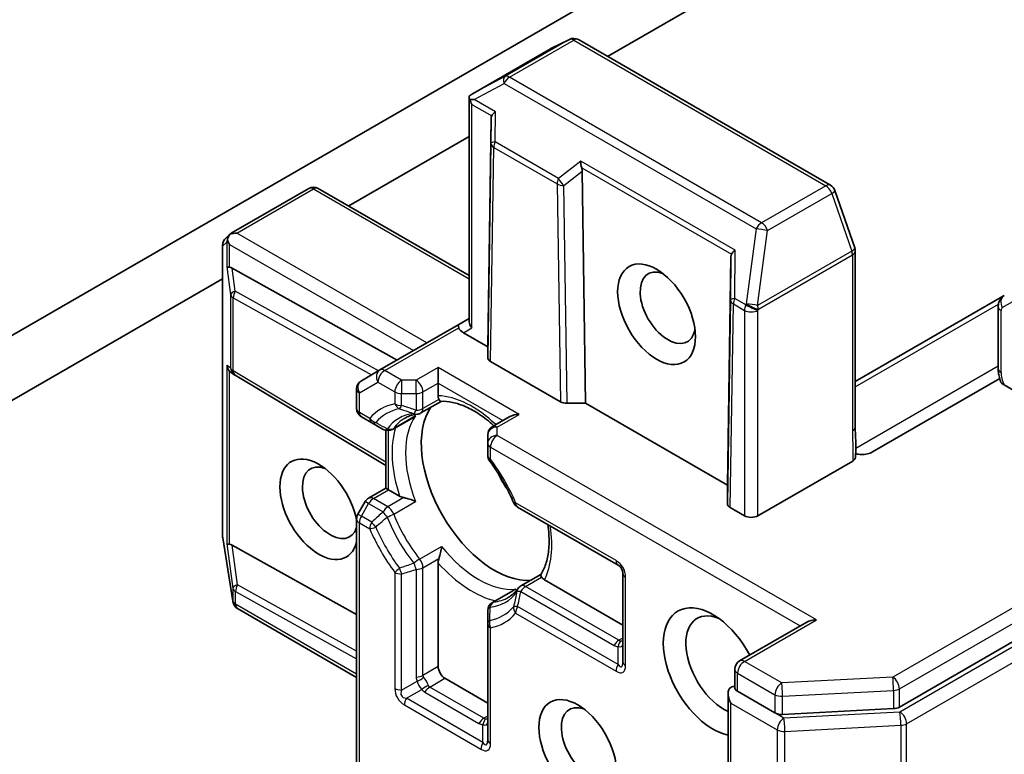
# Model space of a CAD drawing. Units: millimetres. Extents: x -1907 to 7332, y 32 to 1443.
# Drawn here: x -365 to -331, y 302 to 328 of the extents above; entities that cross this region are included whole.
import ezdxf

# ---------------------------------------------------------------- set-up
doc = ezdxf.new("R2010")
doc.units = ezdxf.units.MM
doc.header["$LTSCALE"] = 4
doc.layers.add('Visible (ISO)', color=7, linetype='Continuous', lineweight=35)
doc.layers.add('Visible Narrow (ISO)', color=7, linetype='Continuous', lineweight=25)

msp = doc.modelspace()

# ---------------------------------------------------------------- linework, layer by layer
at = {"layer": 'Visible (ISO)'}
for p, q in [((-344.9213, 326.3191), (-334.8769, 332.1182)), ((-339.256, 331.858), (-375.1888, 311.1122)), ((-334.7347, 303.6229), (-288.0494, 330.5767)), ((-346.2536, 326.9155), (-346.8964, 326.5941)), ((-337.1412, 321.8273), (-345.9379, 326.906)), ((-346.914, 326.5846), (-349.6164, 325.0244)), ((-349.752, 317.0668), (-349.752, 324.8982)), ((-348.9842, 324.155), (-349.1044, 316.1926)), ((-353.9565, 321.1026), (-349.752, 323.5301)), ((-345.8069, 322.3205), (-345.6867, 314.2194)), ((-358.0519, 320.1542), (-355.3495, 321.7144)), ((-349.752, 318.6751), (-355.0162, 321.7144)), ((-336.2972, 319.6395), (-336.9929, 321.6477)), ((-358.246, 319.9836), (-358.0847, 320.1302)), ((-358.3551, 309.5794), (-358.3551, 319.7369)), ((-340.6168, 319.324), (-340.737, 311.3617)), ((-336.2788, 313.3916), (-336.2788, 319.5304)), ((-352.2678, 315.727), (-358.0243, 318.9357)), ((-377.3033, 307.6233), (-358.3551, 318.563)), ((-331.076, 317.9828), (-336.2788, 314.9789)), ((-331.2887, 317.5923), (-331.2887, 315.4344)), ((-349.752, 317.1795), (-350.1162, 316.9692)), ((-350.1162, 316.9692), (-352.8661, 315.3816)), ((-349.1044, 316.1926), (-349.9496, 316.6806)), ((-349.1044, 315.8187), (-349.1044, 316.1926)), ((-350.8329, 315.4668), (-350.8329, 314.9225)), ((-346.57, 314.2758), (-349.0067, 315.6826)), ((-357.9299, 315.2043), (-358.0396, 315.2764)), ((-352.659, 312.0557), (-357.9177, 315.1967)), ((-352.8661, 315.3816), (-353.5137, 315.0077)), ((-350.8329, 314.4848), (-350.8329, 314.9225)), ((-331.2372, 315.0865), (-335.6774, 312.523)), ((-329.3054, 313.8338), (-331.0844, 314.8609)), ((-353.6804, 314.0373), (-353.6804, 314.719)), ((-351.4328, 313.8826), (-350.7319, 314.2873)), ((-345.6867, 314.2194), (-346.3343, 314.2194)), ((-340.737, 311.3617), (-345.6867, 314.2194)), ((-353.5137, 313.7486), (-353.1523, 313.5399)), ((-348.3378, 313.7541), (-348.9377, 313.4077)), ((-353.1523, 313.5399), (-352.756, 313.3111)), ((-351.7177, 313.7181), (-352.4226, 313.3111)), ((-352.659, 311.2593), (-352.659, 313.2738)), ((-349.1044, 313.1191), (-349.1044, 312.8249)), ((-349.1044, 312.8249), (-349.1044, 312.4075)), ((-336.3674, 312.2061), (-339.6763, 310.2957)), ((-340.737, 310.7156), (-340.737, 311.3617)), ((-353.2589, 310.9129), (-352.659, 311.2593)), ((-352.659, 311.2593), (-352.5614, 311.2029)), ((-352.1823, 310.9841), (-352.5614, 311.2029)), ((-353.3809, 310.7909), (-353.6357, 310.3496)), ((-348.0611, 310.6006), (-344.557, 308.5775)), ((-340.1477, 310.2957), (-340.6393, 310.5795)), ((-353.6804, 297.5149), (-353.6804, 310.183)), ((-358.0033, 307.3185), (-358.3511, 309.5275)), ((-358.0243, 309.2738), (-353.6804, 306.8525)), ((-350.8329, 305.0338), (-350.8329, 308.6468)), ((-347.9479, 307.8466), (-347.247, 308.2513)), ((-344.3904, 308.2888), (-344.3904, 305.2043)), ((-344.3904, 306.4854), (-347.1264, 308.065)), ((-348.2328, 307.6821), (-348.9377, 307.2751)), ((-357.9918, 307.2672), (-357.9976, 307.2903)), ((-353.6804, 304.6599), (-357.8349, 307.0586)), ((-349.1044, 306.9864), (-349.1044, 306.5288)), ((-349.1044, 306.5288), (-349.1044, 302.4826)), ((-337.9669, 306.5871), (-340.3144, 305.2318)), ((-340.481, 304.2961), (-340.481, 304.9431)), ((-349.1044, 303.7637), (-350.5972, 304.6256)), ((-340.3834, 304.172), (-339.0803, 303.4196)), ((-340.7167, 304.0922), (-340.7167, 300.5431)), ((-338.8144, 303.364), (-334.9402, 303.5674))]:
    msp.add_line(p, q, dxfattribs=at)
for centre, start, end in [((-346.1045, 326.6174), 60, 116.56438), ((-346.7474, 326.2959), 116.56438, 120), ((-355.1828, 321.4257), 60, 120), ((-337.3078, 321.5386), 19.10661, 60), ((-358.0218, 319.7369), 132.27186, 180), ((-336.6122, 319.5304), 0, 19.10661), ((-357.7468, 315.4829), 236.68879, 239.15004), ((-353.347, 314.719), 120, 180), ((-353.347, 314.0373), 180, 240), ((-351.5995, 314.1713), 275.81979, 300), ((-348.7711, 313.1191), 120, 180), ((-352.5893, 313.5998), 240, 300), ((-348.7711, 312.4075), 180, 216.84747), ((-353.0923, 310.6242), 120, 150), ((-347.8945, 310.8893), 203.15253, 240), ((-353.347, 310.183), 150, 180), ((-358.0218, 309.5794), 180, 188.94828), ((-344.7237, 308.2888), 0, 60), ((-347.7813, 307.5579), 120, 144.18021), ((-357.674, 307.3704), 188.94828, 193.89789), ((-357.6682, 307.3472), 193.89789, 240), ((-348.7711, 306.9864), 120, 180), ((-340.1477, 304.9431), 120, 180)]:
    msp.add_arc(centre, 0.3333, start, end, dxfattribs=at)
for centre, major_axis, ratio, start_param, end_param in [((-349.4364, 324.7434), (-0.5575, -0.3091), 0.5227383, 4.7110275, 4.9857543), ((-349.3934, 324.7663), (-0.6806, 0.0118), 0.0782185, 4.9944545, 5.2288856), ((-349.4187, 324.7809), (-0.2357, 0.4082), 0.5773503, 1.1617263, 1.5707963), ((-348.6493, 324.3368), (-0.3261, -0.1864), 0.4024987, 5.0848083, 5.7283094), ((-348.6547, 323.7048), (-0.2797, 0.5756), 0.3026251, 0.2228992, 0.5400652), ((-345.6704, 322.6169), (0.0271, -0.381), 0.4900103, 4.5342335, 5.1777346), ((-346.1364, 322.2509), (0.1618, 0.3588), 0.8001954, 5.2423911, 5.5595571), ((-357.8778, 319.8678), (0.1688, 0.3817), 0.7530193, 1.7256359, 1.9600671), ((-357.8778, 319.8971), (-0.2357, 0.4082), 0.5773503, 1.1617261, 1.5707963), ((-357.8541, 319.8834), (-0.4714, 0), 0.5773503, 4.712389, 5.2577076), ((-357.8719, 319.8732), (0.1971, -0.2699), 0.7530193, 3.0608166, 3.3008961), ((-340.2873, 318.8739), (-0.2797, 0.5756), 0.3026251, 0.2228992, 0.5400652), ((-340.2819, 319.5058), (-0.3261, -0.1864), 0.4024987, 5.0848083, 5.7283094), ((-357.8778, 319.0087), (0.3333, 0.0223), 0.1137262, 3.2758667, 3.9193678), ((-357.7992, 318.4253), (-0.3586, 0.53), 0.3026251, 5.7431201, 6.0602861), ((-342.819, 317.5534), (0.6831, -1.1831), 0.5773503, 2.5431851, 6.8815928), ((-349.9496, 316.6806), (-0.1667, 0.2887), 0.2391463, 0, 0.7853982), ((-349.7139, 316.8167), (-0.4044, 0.1084), 0.5176381, 0.3077399, 1.093138), ((-349.4187, 316.9871), (-0.308, 0.1778), 0.7174389, 0.3926991, 1.1780972), ((-348.771, 315.8187), (0.3334, 0), 0.5773503, 3.1416673, 3.9271401), ((-357.8778, 315.5689), (0.1677, -0.3108), 0.9268026, 4.3271705, 4.9706716), ((-357.7992, 315.5173), (0.3916, -0.0393), 0.8001954, 3.8652209, 4.1340538), ((-348.8687, 311.339), (-1.8056, 3.1273), 0.5773503, 0.265163, 2.8764297), ((-346.3343, 314.4119), (-0.3334, 0), 0.5773503, 0.7855474, 1.5710202), ((-348.0045, 313.5617), (0.4714, 0), 0.5773503, 1.5707963, 2.3561945), ((-354.997, 310.5225), (-0.9608, 1.6642), 0.5773503, 4.1769864, 9.9601806), ((-354.6041, 310.7493), (0.6831, -1.1831), 0.5773503, 2.5431851, 6.7717641), ((-347.6509, 312.0421), (-0.9444, 1.6358), 0.5773503, 1.40444, 1.7371527), ((-340.4036, 310.7156), (0.3334, 0), 0.5773503, 3.1416673, 3.9271401), ((-339.912, 310.4318), (-0.3333, 0), 0.5773503, 0.7853982, 2.3561945), ((-357.8778, 309.3468), (0.3333, 0.0223), 0.1137262, 3.2758667, 3.9193678), ((-357.7992, 308.7634), (-0.3586, 0.53), 0.3026251, 5.7431201, 6.0602861), ((-341.2477, 304.8524), (-1.2222, 2.117), 0.5773503, 4.6558752, 8.9515794), ((-340.8548, 305.0792), (-0.9444, 1.6358), 0.5773503, 5.6357779, 8.7429389), ((-337.6336, 306.3946), (-0.4714, 0), 0.5773503, 4.712389, 5.4977871), ((-350.5972, 304.8977), (0.1667, -0.2887), 0.5773503, 3.9269908, 5.4977871), ((-340.3834, 303.8998), (-0.2357, 0.4082), 0.5773503, 0, 1.5707963), ((-340.6191, 304.0359), (0.1667, 0.2887), 0.5773503, 0.1595481, 0.7853982), ((-345.5689, 302.3575), (0.6831, -1.1831), 0.5773503, 2.5431851, 6.8815928), ((-338.8446, 303.5557), (-0.3333, 0), 0.5773503, 0.7853982, 1.6614562), ((-334.9704, 303.759), (-0.3333, 0), 0.5773503, 1.6614562, 2.3561945)]:
    msp.add_ellipse(centre, major_axis=major_axis, ratio=ratio, start_param=start_param, end_param=end_param, dxfattribs=at)
for centre, major_axis in [((-343.2118, 317.3266), (0.9608, -1.6642)), ((-345.9617, 302.1307), (-0.9608, 1.6642))]:
    msp.add_ellipse(centre, major_axis=major_axis, ratio=0.5773503, dxfattribs=at)
for points, knots in [([(-349.7287, 324.8185), (-349.7311, 324.8229), (-349.7334, 324.8274), (-349.7465, 324.8554), (-349.7519, 324.8784), (-349.752, 324.9125), (-349.7486, 324.9283), (-349.7424, 324.9406)], [0.381031219, 0.381031219, 0.381031219, 0.381031219, 0.382741903, 0.382741903, 0.391761654, 0.391761654, 0.398553638, 0.398553638, 0.398553638, 0.398553638]), ([(-358.1878, 319.9346), (-358.1865, 319.942), (-358.185, 319.9493), (-358.1757, 319.9886), (-358.161, 320.0261), (-358.1321, 320.0757), (-358.1157, 320.098), (-358.0987, 320.1161)], [0.250886766, 0.250886766, 0.250886766, 0.250886766, 0.252877969, 0.252877969, 0.261958418, 0.261958418, 0.268388032, 0.268388032, 0.268388032, 0.268388032]), ([(-331.2887, 317.5923), (-331.2887, 317.617), (-331.287, 317.6424), (-331.2792, 317.695), (-331.273, 317.7223), (-331.2543, 317.778), (-331.2417, 317.8065), (-331.2084, 317.8628), (-331.1875, 317.8906), (-331.1373, 317.9414), (-331.108, 317.9643), (-331.076, 317.9828)], [0, 0, 0, 0, 0.15707963, 0.15707963, 0.31415927, 0.31415927, 0.4712389, 0.4712389, 0.62831853, 0.62831853, 0.78539816, 0.78539816, 0.78539816, 0.78539816]), ([(-331.2034, 314.9829), (-331.2142, 315.0124), (-331.224, 315.0422), (-331.2418, 315.1019), (-331.2497, 315.1319), (-331.2635, 315.1922), (-331.2693, 315.2224), (-331.2788, 315.2829), (-331.2824, 315.3132), (-331.2874, 315.3738), (-331.2887, 315.4041), (-331.2887, 315.4344)], [5.79205714, 5.79205714, 5.79205714, 5.79205714, 5.89028277, 5.89028277, 5.9885084, 5.9885084, 6.08673404, 6.08673404, 6.18495967, 6.18495967, 6.28318531, 6.28318531, 6.28318531, 6.28318531]), ([(-331.0844, 314.8609), (-331.12, 314.8815), (-331.1553, 314.9097), (-331.1876, 314.9501), (-331.1969, 314.9665), (-331.2031, 314.983)], [0.057419138, 0.057419138, 0.057419138, 0.057419138, 0.070994747, 0.070994747, 0.078226275, 0.078226275, 0.078226275, 0.078226275]), ([(-350.8047, 314.358), (-350.808, 314.364), (-350.811, 314.3702), (-350.8256, 314.4053), (-350.8329, 314.4464), (-350.8329, 314.4848)], [0.125076059, 0.125076059, 0.125076059, 0.125076059, 0.127814785, 0.127814785, 0.140513066, 0.140513066, 0.140513066, 0.140513066]), ([(-350.7363, 314.2871), (-350.741, 314.2868), (-350.7463, 314.2883), (-350.7646, 314.299), (-350.7789, 314.3154), (-350.7976, 314.3455), (-350.8011, 314.3515), (-350.8047, 314.358)], [0.015501113, 0.015501113, 0.015501113, 0.015501113, 0.023175232, 0.023175232, 0.04048552, 0.04048552, 0.044385084, 0.044385084, 0.044385084, 0.044385084]), ([(-350.7363, 314.2871), (-350.6112, 314.2936), (-350.4751, 314.2826), (-350.1851, 314.2213), (-350.0314, 314.1709), (-349.7144, 314.03), (-349.5511, 313.9395), (-349.2233, 313.7207), (-349.0587, 313.5925), (-348.8936, 313.4444), (-348.8898, 313.441), (-348.886, 313.4376)], [1.07169869, 1.07169869, 1.07169869, 1.07169869, 1.26396064, 1.26396064, 1.45622259, 1.45622259, 1.64848453, 1.64848453, 1.84074648, 1.84074648, 1.84527463, 1.84527463, 1.84527463, 1.84527463]), ([(-351.9908, 313.7062), (-351.9659, 313.7205), (-351.9404, 313.7338), (-351.888, 313.7582), (-351.8612, 313.7693), (-351.806, 313.7894), (-351.7778, 313.7984), (-351.7197, 313.814), (-351.69, 313.8208), (-351.629, 313.832), (-351.5977, 313.8364), (-351.5657, 313.8397)], [0.78539816, 0.78539816, 0.78539816, 0.78539816, 0.83612785, 0.83612785, 0.88685753, 0.88685753, 0.93758722, 0.93758722, 0.9883169, 0.9883169, 1.03904659, 1.03904659, 1.03904659, 1.03904659]), ([(-351.7177, 313.7181), (-351.6846, 313.7372), (-351.6526, 313.7596), (-351.6214, 313.7855), (-351.6205, 313.7863), (-351.6195, 313.7871)], [0.1012443087, 0.1012443087, 0.1012443087, 0.1012443087, 0.109993893, 0.109993893, 0.1102699567, 0.1102699567, 0.1102699567, 0.1102699567]), ([(-336.2788, 313.3916), (-336.2788, 313.3288), (-336.2769, 313.2651), (-336.2714, 313.1336), (-336.2679, 313.0658), (-336.2621, 312.9255), (-336.2599, 312.853), (-336.2584, 312.7057), (-336.2592, 312.6309), (-336.2633, 312.4826), (-336.2665, 312.409), (-336.2696, 312.3375)], [0, 0, 0, 0, 0.02305156, 0.02305156, 0.04610312, 0.04610312, 0.06915468, 0.06915468, 0.09220624, 0.09220624, 0.11525781, 0.11525781, 0.11525781, 0.11525781]), ([(-335.964, 312.439), (-336.001, 312.4354), (-336.0386, 312.4341), (-336.1342, 312.4354), (-336.2042, 312.4432), (-336.2646, 312.4555)], [-0.123721287, -0.123721287, -0.123721287, -0.123721287, -0.114425932, -0.114425932, -0.097912632, -0.097912632, -0.097912632, -0.097912632]), ([(-335.964, 312.439), (-335.9255, 312.4427), (-335.8878, 312.4489), (-335.7922, 312.4705), (-335.7247, 312.4957), (-335.6774, 312.523)], [0.123721287, 0.123721287, 0.123721287, 0.123721287, 0.133369726, 0.133369726, 0.151444025, 0.151444025, 0.151444025, 0.151444025]), ([(-348.201, 310.7582), (-348.2445, 310.8599), (-348.2907, 310.9613), (-348.3885, 311.1624), (-348.4399, 311.2621), (-348.5476, 311.4594), (-348.6039, 311.5568), (-348.7209, 311.7487), (-348.7815, 311.8432), (-348.9068, 312.0284), (-348.9715, 312.1191), (-349.0378, 312.2077)], [3.72192429, 3.72192429, 3.72192429, 3.72192429, 3.8039509, 3.8039509, 3.88597751, 3.88597751, 3.96800412, 3.96800412, 4.05003073, 4.05003073, 4.13205734, 4.13205734, 4.13205734, 4.13205734]), ([(-336.2696, 312.3375), (-336.2702, 312.3254), (-336.2727, 312.3134), (-336.2839, 312.2835), (-336.2951, 312.2661), (-336.3257, 312.2339), (-336.3449, 312.2191), (-336.3674, 312.2061)], [0.029454785, 0.029454785, 0.029454785, 0.029454785, 0.035145835, 0.035145835, 0.043752672, 0.043752672, 0.05234509, 0.05234509, 0.05234509, 0.05234509]), ([(-352.0302, 310.9288), (-352.0404, 310.9308), (-352.0502, 310.9331), (-352.1025, 310.9464), (-352.149, 310.9649), (-352.1823, 310.9841)], [0.125076059, 0.125076059, 0.125076059, 0.125076059, 0.127814785, 0.127814785, 0.140513066, 0.140513066, 0.140513066, 0.140513066]), ([(-351.6195, 310.7971), (-351.6205, 310.7976), (-351.6214, 310.798), (-351.6878, 310.8271), (-351.7619, 310.8544), (-351.8921, 310.8954), (-351.9466, 310.9103), (-352.008, 310.9242), (-352.0192, 310.9266), (-352.0302, 310.9288)], [-0.000337696, -0.000337696, -0.000337696, -0.000337696, 0, 0, 0.023175232, 0.023175232, 0.04048552, 0.04048552, 0.044385084, 0.044385084, 0.044385084, 0.044385084]), ([(-347.0084, 309.9928), (-346.9905, 309.8739), (-346.9779, 309.7575), (-346.9578, 309.4477), (-346.9611, 309.2611), (-346.9975, 308.9161), (-347.0308, 308.7578), (-347.1226, 308.476), (-347.1812, 308.3526), (-347.2494, 308.2475)], [2.95329724, 2.95329724, 2.95329724, 2.95329724, 3.06390445, 3.06390445, 3.25616639, 3.25616639, 3.44842834, 3.44842834, 3.64069029, 3.64069029, 3.64069029, 3.64069029]), ([(-350.8047, 308.8061), (-350.8011, 308.8168), (-350.7976, 308.8277), (-350.7789, 308.8878), (-350.7646, 308.9424), (-350.7349, 309.0757), (-350.7216, 309.1535), (-350.7136, 309.2256), (-350.7135, 309.2266), (-350.7134, 309.2276)], [0.073709419, 0.073709419, 0.073709419, 0.073709419, 0.076897284, 0.076897284, 0.091048315, 0.091048315, 0.109993893, 0.109993893, 0.110269957, 0.110269957, 0.110269957, 0.110269957]), ([(-350.8329, 308.6468), (-350.8329, 308.6852), (-350.8256, 308.7347), (-350.811, 308.7867), (-350.808, 308.7963), (-350.8047, 308.8061)], [0.046570546, 0.046570546, 0.046570546, 0.046570546, 0.059268827, 0.059268827, 0.062007553, 0.062007553, 0.062007553, 0.062007553]), ([(-347.2222, 308.1529), (-347.226, 308.1592), (-347.2294, 308.1653), (-347.2462, 308.1965), (-347.2532, 308.2171), (-347.2533, 308.2383), (-347.252, 308.2436), (-347.2494, 308.2476)], [0.073709419, 0.073709419, 0.073709419, 0.073709419, 0.076897284, 0.076897284, 0.091048315, 0.091048315, 0.097321849, 0.097321849, 0.097321849, 0.097321849]), ([(-347.1264, 308.065), (-347.1597, 308.0842), (-347.1917, 308.1111), (-347.2147, 308.1413), (-347.2186, 308.147), (-347.2222, 308.1529)], [0.046570546, 0.046570546, 0.046570546, 0.046570546, 0.059268827, 0.059268827, 0.062007553, 0.062007553, 0.062007553, 0.062007553]), ([(-348.0515, 307.753), (-348.0704, 307.7269), (-348.0899, 307.702), (-348.1301, 307.6548), (-348.1508, 307.6324), (-348.1934, 307.59), (-348.2152, 307.57), (-348.2602, 307.5323), (-348.2832, 307.5146), (-348.3306, 307.4814), (-348.3548, 307.4659), (-348.3797, 307.4515)], [3.67334239, 3.67334239, 3.67334239, 3.67334239, 3.72407208, 3.72407208, 3.77480176, 3.77480176, 3.82553145, 3.82553145, 3.87626113, 3.87626113, 3.92699082, 3.92699082, 3.92699082, 3.92699082]), ([(-348.124, 307.7326), (-348.1251, 307.7322), (-348.1263, 307.7318), (-348.1643, 307.7178), (-348.1997, 307.7012), (-348.2328, 307.6821)], [-0.000337696, -0.000337696, -0.000337696, -0.000337696, 0, 0, 0.010702954, 0.010702954, 0.010702954, 0.010702954]), ([(-340.3834, 304.172), (-340.4132, 304.1892), (-340.439, 304.2112), (-340.4729, 304.2566), (-340.481, 304.2796), (-340.481, 304.2961)], [0.185147228, 0.185147228, 0.185147228, 0.185147228, 0.196528423, 0.196528423, 0.207909617, 0.207909617, 0.207909617, 0.207909617])]:
    msp.add_open_spline(points, degree=3, knots=knots, dxfattribs=at)
at = {"layer": 'Visible Narrow (ISO)'}
for p, q in [((-288.2851, 331.62), (-334.9704, 304.6662)), ((-334.7347, 304.258), (-288.0494, 331.2118)), ((-287.75, 330.5681), (-334.7198, 303.4501)), ((-334.4841, 303.0418), (-287.5143, 330.1599)), ((-346.2653, 326.9092), (-348.5045, 325.6164)), ((-348.3437, 325.5967), (-346.1045, 326.8895)), ((-346.9082, 326.5878), (-346.2653, 326.9092)), ((-346.1045, 326.8895), (-337.3078, 321.8107)), ((-349.5972, 325.0353), (-346.9082, 326.5878)), ((-348.5045, 325.6164), (-349.5972, 325.0353)), ((-339.547, 320.518), (-348.3437, 325.5967)), ((-349.5819, 324.8208), (-348.5323, 325.379)), ((-348.5323, 325.379), (-339.7356, 320.3002)), ((-348.8379, 324.3912), (-349.5819, 324.8208)), ((-349.6544, 316.851), (-349.6544, 324.6449)), ((-349.6544, 324.6449), (-348.966, 324.2475)), ((-348.8469, 323.338), (-348.8379, 324.3912)), ((-348.9842, 324.155), (-348.9917, 323.2869)), ((-348.9917, 323.2869), (-349.1044, 315.8187)), ((-349.0067, 315.6826), (-348.8941, 323.1475)), ((-348.8941, 323.1475), (-346.6827, 321.8708)), ((-346.6356, 322.0613), (-348.8469, 323.338)), ((-345.859, 322.6713), (-346.6356, 322.0613)), ((-340.4704, 319.5602), (-345.859, 322.6713)), ((-346.447, 321.8177), (-345.8069, 322.3205)), ((-345.8251, 322.434), (-340.5986, 319.4165)), ((-357.8541, 320.1556), (-355.1828, 321.6979)), ((-355.1828, 321.6979), (-349.752, 318.5624)), ((-346.6827, 321.8708), (-346.57, 314.2758)), ((-346.3343, 314.2194), (-346.447, 321.8177)), ((-337.3078, 321.8107), (-339.547, 320.518)), ((-339.3362, 320.2458), (-337.097, 321.5386)), ((-337.097, 321.5386), (-336.4014, 319.5304)), ((-339.7356, 320.3002), (-340.0834, 317.6896)), ((-351.2257, 316.3287), (-357.8541, 320.1556)), ((-339.684, 317.6352), (-339.3362, 320.2458)), ((-358.3518, 319.7097), (-358.2077, 319.8406)), ((-358.3518, 309.5521), (-358.3518, 319.7097)), ((-358.2077, 319.8406), (-358.2077, 318.9815)), ((-358.1135, 318.9662), (-358.1135, 319.761)), ((-358.1135, 319.761), (-351.6971, 316.0565)), ((-340.6168, 319.324), (-340.6297, 317.824)), ((-340.4849, 317.8751), (-340.4704, 319.5602)), ((-336.4014, 319.5304), (-339.684, 317.6352)), ((-339.6591, 317.4991), (-336.3765, 319.3943)), ((-336.3765, 319.3943), (-336.3765, 313.2555)), ((-358.2077, 318.9815), (-358.0768, 318.0091)), ((-357.9163, 318.1342), (-358.0243, 318.9357)), ((-358.0768, 318.0091), (-358.0768, 315.4557)), ((-357.9825, 317.9003), (-353.1598, 315.2121)), ((-357.9825, 315.3468), (-357.9825, 317.9003)), ((-352.9211, 315.3499), (-357.9163, 318.1342)), ((-340.1006, 317.6532), (-340.4849, 317.8751)), ((-331.145, 317.558), (-330.5894, 317.8787)), ((-340.6297, 317.824), (-340.737, 310.7156)), ((-340.6393, 310.5795), (-340.5321, 317.6846)), ((-340.5321, 317.6846), (-340.1477, 317.4627)), ((-340.0834, 317.6896), (-340.1006, 317.6532)), ((-336.2788, 314.791), (-331.282, 317.6759)), ((-340.1477, 317.4627), (-340.1477, 310.2957)), ((-339.6763, 317.4627), (-339.6591, 317.4991)), ((-339.6763, 310.2957), (-339.6763, 317.4627)), ((-331.191, 315.2983), (-331.191, 317.4563)), ((-352.6994, 315.3651), (-350.1162, 316.8565)), ((-349.9496, 316.6806), (-349.6544, 316.851)), ((-358.0768, 315.4557), (-358.2077, 315.5417)), ((-358.2077, 315.5417), (-358.2077, 309.3196)), ((-350.8329, 315.4668), (-351.5995, 315.0242)), ((-348.0045, 313.8338), (-350.8329, 315.4668)), ((-331.2887, 315.5141), (-336.2595, 312.6442)), ((-358.1135, 309.3043), (-358.1135, 315.3393)), ((-352.659, 312.1671), (-357.9825, 315.3468)), ((-352.109, 315.0242), (-352.6994, 315.3651)), ((-353.5827, 314.583), (-352.9351, 314.9569)), ((-352.9351, 314.9569), (-352.3447, 314.616)), ((-351.5995, 315.0242), (-352.109, 315.0242)), ((-352.109, 315.0242), (-352.109, 314.5596)), ((-351.5995, 314.5596), (-351.5995, 315.0242)), ((-351.3638, 314.616), (-350.8329, 314.9225)), ((-350.8329, 314.9225), (-348.5735, 313.618)), ((-353.5827, 313.9012), (-353.5827, 314.583)), ((-352.3447, 314.616), (-352.3447, 314.1986)), ((-352.109, 314.5596), (-351.5995, 314.5596)), ((-352.109, 314.1423), (-352.109, 314.5596)), ((-351.5995, 314.5596), (-351.5995, 313.9788)), ((-351.3638, 314.0352), (-351.3638, 314.616)), ((-350.8047, 314.358), (-351.3638, 314.0352)), ((-353.2213, 313.6925), (-353.5827, 313.9012)), ((-351.6195, 313.7871), (-352.3861, 313.3445)), ((-348.7711, 313.3912), (-348.0045, 313.8338)), ((-348.7711, 313.0971), (-348.7711, 313.3912)), ((-352.5614, 311.2029), (-352.5614, 313.2677)), ((-337.6336, 306.6668), (-348.7711, 313.0971)), ((-349.0068, 312.2715), (-349.0068, 312.6888)), ((-349.0068, 312.6888), (-338.2026, 306.451)), ((-353.0923, 310.8964), (-352.5614, 311.2029)), ((-353.5137, 310.2792), (-353.2589, 310.7204)), ((-353.2589, 310.7204), (-353.3809, 310.7909)), ((-353.2589, 310.7204), (-352.756, 310.4301)), ((-352.5893, 310.606), (-353.0923, 310.8964)), ((-352.0302, 310.9288), (-352.5893, 310.606)), ((-352.3861, 310.3545), (-351.6195, 310.7971)), ((-344.6261, 308.7301), (-348.1302, 310.7532)), ((-353.6357, 310.3496), (-353.5137, 310.2792)), ((-353.5827, 297.4585), (-353.5827, 310.0469)), ((-353.5827, 310.0469), (-353.2213, 309.8382)), ((-353.1523, 310.0705), (-353.5137, 310.2792)), ((-358.004, 307.3432), (-358.3518, 309.5521)), ((-358.2077, 309.3196), (-357.9982, 307.7638)), ((-357.8378, 307.8889), (-358.0243, 309.2738)), ((-351.48, 308.785), (-350.7134, 309.2276)), ((-351.3638, 308.4833), (-350.8047, 308.8061)), ((-352.3447, 308.3199), (-352.3447, 304.2737)), ((-352.109, 304.2173), (-352.109, 308.2635)), ((-351.5995, 308.427), (-351.5995, 304.6709)), ((-351.3638, 304.7273), (-351.3638, 308.4833)), ((-353.6804, 305.5716), (-357.8378, 307.8889)), ((-347.7813, 307.8301), (-347.2222, 308.1529)), ((-344.2927, 305.0682), (-344.2927, 308.1527)), ((-357.9982, 307.7638), (-357.9982, 307.32)), ((-357.9039, 307.2111), (-357.9039, 307.655)), ((-357.9039, 307.655), (-353.6804, 305.3007)), ((-348.124, 307.7326), (-348.8906, 307.29)), ((-347.9479, 307.6541), (-344.6951, 305.7761)), ((-344.5284, 305.952), (-347.7813, 307.8301)), ((-357.9982, 307.32), (-358.004, 307.3432)), ((-353.6804, 304.7727), (-357.9039, 307.2111)), ((-348.1302, 306.8988), (-344.6261, 304.8757)), ((-344.557, 305.108), (-348.0611, 307.1311)), ((-340.1477, 305.2153), (-337.6336, 306.6668)), ((-349.0068, 302.3465), (-349.0068, 306.3927)), ((-344.3904, 306.0318), (-344.5284, 305.952)), ((-344.557, 305.108), (-344.557, 305.7335)), ((-338.8446, 304.4629), (-340.1477, 305.2153)), ((-350.8329, 305.0338), (-351.3638, 304.7273)), ((-340.3834, 304.172), (-340.3834, 304.807)), ((-340.3834, 304.807), (-339.0803, 304.0546)), ((-352.109, 304.2173), (-351.5674, 304.53)), ((-351.1281, 304.3191), (-350.5972, 304.6256)), ((-334.9704, 304.6662), (-338.8446, 304.4629)), ((-351.9424, 303.9286), (-351.4007, 304.2414)), ((-351.2948, 304.1431), (-349.4091, 303.0544)), ((-349.2425, 303.2304), (-351.1281, 304.3191)), ((-338.8144, 303.9991), (-334.9402, 304.2024)), ((-334.9402, 304.2024), (-334.9402, 303.5674)), ((-334.7347, 303.6229), (-334.7347, 304.258)), ((-349.2711, 302.3864), (-351.9424, 303.9286)), ((-340.6191, 300.407), (-340.6191, 303.7637)), ((-340.6191, 303.7637), (-339.001, 302.8295)), ((-339.0803, 304.0546), (-339.0803, 303.4196)), ((-338.8144, 303.364), (-338.8144, 303.9991)), ((-352.0114, 303.6963), (-349.3401, 302.1541)), ((-338.7653, 303.2378), (-339.0803, 303.4196)), ((-334.7198, 303.4501), (-338.7653, 303.2378)), ((-349.1044, 303.3101), (-349.2425, 303.2304)), ((-349.2711, 302.3864), (-349.2711, 303.0118)), ((-339.001, 302.8295), (-339.001, 299.4728)), ((-338.7352, 302.7739), (-334.6896, 302.9863)), ((-338.7352, 299.4172), (-338.7352, 302.7739)), ((-334.6896, 302.9863), (-334.6896, 299.6296)), ((-334.4841, 299.6851), (-334.4841, 303.0418))]:
    msp.add_line(p, q, dxfattribs=at)
for centre, start, end in [((-344.9594, 308.1527), 0, 60), ((-351.6781, 304.2737), 180, 240)]:
    msp.add_arc(centre, 0.6667, start, end, dxfattribs=at)
for centre, major_axis, ratio, start_param, end_param in [((-346.1045, 326.6174), (-0.1667, 0.2887), 0.5773503, 5.4977871, 6.248538), ((-346.1045, 326.6174), (-0.1491, 0.2981), 0.8160066, 0, 0.0489497), ((-346.1045, 326.6174), (0.1667, 0.2887), 0.5773503, 0, 0.7853982), ((-346.7474, 326.2959), (-0.1667, 0.2887), 0.5773503, 6.248538, 6.2831853), ((-346.7474, 326.2959), (-0.1491, 0.2981), 0.8160066, 0, 0.0489497), ((-348.3437, 325.3246), (-0.1565, 0.2943), 0.4634701, 0.0319243, 1.1485623), ((-348.3437, 325.3246), (-0.1667, -0.2887), 0.5773503, 3.9269908, 4.854286), ((-348.3437, 325.3246), (-0.1667, 0.2887), 0.5773503, 5.4977871, 6.248538), ((-348.6584, 323.2836), (-0.3333, 0.0029), 0.1923491, 5.3153305, 6.2759975), ((-348.6584, 323.2836), (-0.3333, 0.005), 0.5872385, 0.0087144, 0.7941872), ((-348.6584, 323.2836), (0.1667, 0.2887), 0.5773503, 1.7126934, 2.3561945), ((-346.447, 322.0068), (-0.1667, -0.2887), 0.5773503, 4.854286, 5.4977871), ((-346.447, 322.0068), (-0.2059, 0.2621), 0.3915833, 1.0725883, 2.0332554), ((-355.1828, 321.4257), (-0.1667, 0.2887), 0.5773503, 5.4977871, 6.2831853), ((-355.1828, 321.4257), (0.1667, 0.2887), 0.5773503, 0, 0.7853982), ((-346.447, 322.0068), (0.3333, 0.0049), 0.5672897, 3.9185003, 4.7039731), ((-337.3078, 321.5386), (0.1667, 0.2887), 0.5773503, 0, 0.7853982), ((-337.3078, 321.5386), (0.1667, -0.2887), 0.5773503, 1.2490458, 2.3561945), ((-337.3078, 321.5386), (0.315, 0.1091), 0.2581989, 5.3529113, 6.2831853), ((-339.547, 320.2458), (-0.1667, -0.2887), 0.5773503, 3.9269908, 4.854286), ((-339.547, 320.2458), (0.3304, -0.044), 0.1072113, 0.8932084, 2.1923476), ((-339.547, 320.2458), (-0.1667, 0.2887), 0.5773503, 4.3906384, 5.4977871), ((-358.0218, 319.7369), (-0.2242, 0.2467), 0.9894189, 0, 0.9204386), ((-358.0218, 319.7369), (-0.3333, 0), 0.5773503, 0, 0.1418971), ((-336.6122, 319.5304), (0.315, 0.1091), 0.2581989, 5.3529113, 6.2831853), ((-336.6122, 319.5304), (0.1667, -0.2887), 0.5773503, 0.7853982, 1.2490458), ((-336.6122, 319.5304), (0.3333, 0), 0.5773503, 5.4977871, 6.2831853), ((-357.7468, 318.0363), (-0.3304, -0.0445), 0.4053533, 5.1958672, 6.1565343), ((-357.7468, 318.0363), (-0.3333, 0), 0.5773503, 0.1418971, 0.7853982), ((-357.7468, 318.0363), (0.1623, 0.2912), 0.5872385, 1.5619326, 2.3474054), ((-340.2964, 317.8207), (-0.3333, 0.0029), 0.1923491, 5.3153305, 6.2759975), ((-340.2964, 317.8207), (0.1667, 0.2887), 0.5773503, 1.7126934, 2.3561945), ((-330.9093, 317.6941), (-0.1667, 0.2887), 0.8164966, 0, 1.5707963), ((-340.2964, 317.8207), (-0.3333, 0.005), 0.5872385, 0.0087144, 0.7941872), ((-339.912, 317.5988), (-0.1667, -0.2887), 0.5773503, 4.854286, 5.4977871), ((-339.912, 317.5988), (0.3014, -0.1424), 0.1154701, 4.0921395, 5.6629358), ((-339.8948, 317.6352), (-0.3304, 0.044), 0.1072113, 4.034801, 5.3339402), ((-339.8948, 317.6352), (-0.3014, 0.1424), 0.1154701, 0.9505468, 2.5213432), ((-339.8948, 317.6352), (-0.1667, 0.2887), 0.5773503, 3.9269908, 4.3906384), ((-330.9553, 317.5923), (-0.3333, 0), 0.5773503, 0, 0.7853982), ((-331.0339, 317.3655), (-0.1111, 0.1925), 0.5773503, 0, 0.7853982), ((-339.912, 317.5988), (0.3333, 0), 0.5773503, 3.9269908, 5.4977871), ((-357.7468, 315.4829), (-0.3333, 0), 0.5773503, 0.1418971, 0.7853982), ((-357.7468, 315.4829), (-0.1831, -0.2786), 0.9892858, 5.3708513, 6.2831853), ((-357.7468, 315.4829), (-0.1709, -0.2862), 0.5672897, 5.5062777, 6.2831853), ((-352.6994, 315.0929), (-0.1667, 0.2887), 0.8164966, 0, 1.5707963), ((-352.6994, 315.0929), (-0.1667, -0.2887), 0.5773503, 3.9269908, 5.4977871), ((-352.6994, 315.0929), (-0.1667, 0.2887), 0.5773503, 5.4977871, 6.2831853), ((-330.9553, 315.4344), (-0.3333, 0), 0.5773503, 0, 0.7853982), ((-330.6411, 314.9808), (-0.3889, 0.6736), 0.5773503, 0.7853982, 1.4186059), ((-353.347, 314.719), (-0.1667, 0.2887), 0.8164966, 0, 1.5707963), ((-352.109, 314.7521), (0.1667, 0.2887), 0.5773503, 0.7853982, 2.3561945), ((-351.5995, 314.7521), (-0.1667, 0.2887), 0.5773503, 3.9269908, 5.4977871), ((-353.347, 314.719), (-0.3333, 0), 0.5773503, 0, 0.7853982), ((-352.109, 314.7521), (-0.3333, 0), 0.5773503, 0.7853982, 1.5707963), ((-351.5995, 314.7521), (0.3333, 0), 0.5773503, 4.712389, 5.4977871), ((-349.6544, 310.8854), (-1.9722, 3.416), 0.5773503, 5.1937191, 5.9340278), ((-350.6757, 310.2957), (-2.1524, 3.728), 0.5773503, 6.0781188, 6.4882518), ((-352.109, 314.3347), (0.3333, 0), 0.5773503, 3.9269908, 4.712389), ((-352.109, 314.3347), (-0.059, 0.3281), 0.7993889, 1.851189, 2.6365872), ((-352.109, 314.3347), (-0.0992, -0.3182), 0.2059935, 0.3016037, 0.9870278), ((-353.347, 314.0373), (-0.3333, 0), 0.5773503, 0, 0.7853982), ((-353.347, 314.0373), (-0.1667, -0.2887), 0.5773503, 5.4977871, 6.2831853), ((-350.6067, 310.3355), (-2.0345, 3.5239), 0.5773503, 6.0781188, 6.4882518), ((-350.3519, 310.4826), (-1.8544, 3.2119), 0.5773503, 6.0295369, 6.5368337), ((-349.4187, 311.0215), (-1.8056, 3.1273), 0.5773503, 0.2536484, 1.3171479), ((-351.5995, 314.1713), (-0.1045, -0.3165), 0.216458, 0.2731492, 0.9905438), ((-351.5995, 314.1713), (0.0338, -0.3316), 0.7903714, 5.8388018, 6.2831853), ((-351.5995, 314.1713), (0.3333, 0), 0.5773503, 4.712389, 5.4977872), ((-351.5995, 314.1713), (0.1667, -0.2887), 0.5773503, 0, 0.7853982), ((-352.9856, 313.8286), (0.2546, -0.2151), 0.7993889, 4.4319963, 5.2173944), ((-352.9856, 313.8286), (-0.1667, -0.2887), 0.5773503, 5.4977871, 6.2831853), ((-352.9856, 313.8286), (-0.1667, -0.2887), 0.5567646, 0, 0.6854241), ((-350.1853, 310.5789), (-1.8056, 3.1273), 0.5773503, 0, 0.2536484), ((-348.7711, 313.1191), (-0.3333, 0), 0.8164966, 4.712389, 6.2831853), ((-348.7711, 313.1191), (-0.1667, 0.2887), 0.5773503, 5.4977871, 6.2831853), ((-336.6122, 313.3916), (0.3333, 0), 0.5773503, 5.4977871, 6.2831853), ((-352.5893, 313.5998), (-0.1667, -0.2887), 0.5404822, 0, 0.7173946), ((-352.5893, 313.5998), (0.2703, -0.1951), 0.7903714, 5.1567725, 5.9421705), ((-349.6544, 310.8854), (1.9722, -3.416), 0.5773503, 3.6291148, 4.3632315), ((-352.5893, 313.5998), (0.1667, -0.2887), 0.5773503, 0, 0.2536484), ((-348.7711, 312.8249), (-0.3333, 0), 0.8164966, 4.712389, 6.2831853), ((-348.7711, 312.8249), (-0.1667, -0.2887), 0.5773503, 3.9269908, 5.4977871), ((-348.7711, 312.8249), (-0.3333, 0), 0.5773503, 0, 0.7853982), ((-348.7711, 312.4075), (-0.3333, 0), 0.5773503, 0, 0.7853982), ((-348.7711, 312.4075), (-0.2667, -0.1999), 0.1662651, 5.6576889, 6.2831853), ((-350.6757, 310.2957), (-2.1524, 3.728), 0.5773503, 4.5073225, 4.9174555), ((-353.0923, 310.6242), (-0.1667, 0.2887), 0.5773503, 5.4977871, 6.2831853), ((-353.0923, 310.6242), (0.1667, 0.2887), 0.5773503, 0.7853982, 1.5707963), ((-347.8945, 310.8893), (-0.3065, -0.1311), 0.1662651, 0, 0.6254964), ((-347.8945, 310.8893), (-0.1667, -0.2887), 0.5773503, 5.4977871, 6.2831853), ((-352.5893, 310.3338), (0.1667, 0.2887), 0.5773503, 0.7853983, 1.5707966), ((-352.5893, 310.3338), (0.2219, -0.2488), 0.216458, 4.1321364, 4.849531), ((-352.5893, 310.3338), (0.3102, 0.1221), 0.2048895, 4.5578814, 5.3432796), ((-352.5893, 310.3338), (-0.1667, 0.2887), 0.5773503, 4.4587406, 5.4977871), ((-350.1853, 310.5789), (-1.8056, 3.1273), 0.5773503, 1.3171479, 1.8244448), ((-353.347, 310.183), (-0.3333, 0), 0.5773503, 0, 0.7853982), ((-353.347, 310.183), (-0.1667, -0.2887), 0.5773503, 4.712389, 5.4977871), ((-352.9856, 309.9743), (0.1667, 0.2887), 0.5773503, 1.5707963, 2.3561945), ((-352.9856, 309.9743), (-0.226, 0.245), 0.2059935, 0.9870278, 1.6724519), ((-350.3519, 310.4826), (1.8544, -3.2119), 0.5773503, 4.4587406, 4.9660374), ((-352.9856, 309.9743), (-0.3065, -0.1311), 0.1662651, 0.6254964, 1.4108946), ((-350.6757, 310.2957), (2.1524, -3.728), 0.5773503, 4.5073225, 4.9174555), ((-350.6067, 310.3355), (-2.0345, 3.5239), 0.5773503, 1.3657298, 1.7758628), ((-349.6544, 310.8854), (1.9722, -3.416), 0.5773503, 0.3491575, 0.9838819), ((-358.0218, 309.5794), (-0.3333, 0), 0.5773503, 0, 0.1418971), ((-358.0218, 309.5794), (-0.3293, -0.0518), 0.5360563, 6.1459718, 6.2831853), ((-349.4187, 311.0215), (1.8056, -3.1273), 0.5773503, 4.9660374, 6.0295369), ((-351.5995, 308.6194), (0.2608, 0.2076), 0.2048895, 0.9399057, 1.7253039), ((-351.5995, 308.6194), (0.1045, -0.3165), 0.216458, 4.5752469, 5.2926415), ((-351.5995, 308.6194), (-0.1667, 0.2887), 0.5773503, 3.9269908, 4.9660374), ((-349.6544, 310.8854), (1.9722, -3.416), 0.5773503, 5.0615465, 5.7956632), ((-344.3904, 308.8662), (-0.1667, -0.2887), 0.5773503, 5.4977871, 6.2831853), ((-352.109, 308.456), (0.2667, 0.1999), 0.1662651, 1.7306981, 2.5160962), ((-352.109, 308.456), (-0.3333, 0), 0.5773503, 0.7853982, 1.5707963), ((-352.109, 308.456), (-0.0992, 0.3182), 0.2059935, 1.4691407, 2.1545648), ((-351.5995, 308.6194), (0.3333, 0), 0.5773503, 4.712389, 5.4977871), ((-344.057, 308.2888), (-0.3333, 0), 0.5773503, 0, 0.7853982), ((-357.6682, 307.791), (-0.3304, -0.0445), 0.4053533, 5.1958672, 6.1565343), ((-357.6682, 307.791), (0.1623, 0.2912), 0.5872385, 1.5619326, 2.3474054), ((-357.6682, 307.791), (-0.3333, 0), 0.5773503, 0.1418971, 0.7853982), ((-350.3519, 310.4826), (1.8544, -3.2119), 0.5773503, 6.0295369, 6.5368337), ((-347.7813, 307.5579), (-0.2703, 0.1951), 0.7903714, 0, 0.4443835), ((-347.7813, 307.5579), (-0.3264, 0.0677), 0.216458, 5.2926415, 6.0100361), ((-347.7813, 307.5579), (-0.1667, 0.2887), 0.5773503, 5.4977871, 6.2831853), ((-347.7813, 307.5579), (0.1667, 0.2887), 0.5773503, 0.7853982, 1.5707963), ((-357.674, 307.3704), (-0.3293, -0.0518), 0.5360563, 6.1459718, 6.2831853), ((-357.674, 307.3704), (-0.3236, -0.0801), 0.8082904, 6.0857897, 6.2831853), ((-357.6682, 307.3472), (-0.3236, -0.0801), 0.8082904, 6.0857897, 6.2831853), ((-357.6682, 307.3472), (-0.3333, 0), 0.5773503, 0.1418971, 0.7853982), ((-357.6682, 307.3472), (-0.1667, -0.2887), 0.5773503, 5.4977871, 6.2831853), ((-348.7711, 306.9864), (-0.0338, 0.3316), 0.7903714, 0.3410147, 1.1264129), ((-348.7711, 306.9864), (-0.1667, 0.2887), 0.5773503, 6.0295369, 6.2831853), ((-350.1853, 310.5789), (1.8056, -3.1273), 0.5773503, 6.0295369, 6.2831853), ((-348.7711, 306.9864), (-0.3333, 0), 0.5404822, 5.5657907, 6.2831853), ((-350.6067, 310.3355), (2.0345, -3.5239), 0.5773503, 6.0781188, 6.4882518), ((-350.6757, 310.2957), (2.1524, -3.728), 0.5773503, 6.0781188, 6.4882518), ((-347.8945, 307.0349), (-0.2546, 0.2151), 0.7993889, 0.5050055, 1.2904036), ((-347.8945, 307.0349), (-0.3252, 0.0732), 0.2059935, 5.2961575, 5.9815816), ((-347.8945, 307.0349), (-0.1667, -0.2887), 0.5773503, 4.712389, 5.4977871), ((-348.7711, 306.5288), (-0.3333, 0), 0.5567646, 5.5977612, 6.2831853), ((-348.7711, 306.5288), (-0.3333, 0), 0.5773503, 0, 0.7853982), ((-348.7711, 306.5288), (0.059, -0.3281), 0.7993889, 4.2073835, 4.9927817), ((-344.5284, 305.6799), (0.1667, 0.2887), 0.5773503, 0.7853982, 1.5707963), ((-344.3904, 305.6373), (0.0297, 0.332), 0.5398878, 0.5063711, 1.325288), ((-344.7237, 306.1115), (0.2981, -0.3745), 0.3983362, 5.6999962, 6.7471937), ((-344.057, 306.4964), (-0.4892, -0.5313), 0.3689725, 0.0825743, 0.3443737), ((-344.7237, 306.1115), (0.4419, -0.1117), 0.3088144, 5.4519883, 5.6415258), ((-344.2237, 306.5926), (-0.4714, -0.8165), 0.5773503, 0, 0.2617994), ((-344.7237, 305.9741), (0.2808, -0.9478), 0.1894955, 5.8050412, 6.8522387), ((-344.057, 305.2043), (-0.3333, 0), 0.5773503, 0, 0.7853982), ((-340.1477, 304.9431), (0.1667, 0.2887), 0.5773503, 0.7853982, 2.3561945), ((-340.1477, 304.9431), (-0.1667, 0.2887), 0.5773503, 5.4977871, 6.2831853), ((-344.3904, 305.0118), (0.1667, 0.2887), 0.5773503, 1.5707963, 2.3561945), ((-344.9594, 305.838), (0.5774, -1), 0.3333333, 5.7595865, 6.8067841), ((-340.1477, 304.9431), (-0.3333, 0), 0.5773503, 0, 0.7853982), ((-351.5995, 304.8634), (0.3333, 0), 0.5773503, 4.712389, 5.4977871), ((-350.6567, 304.6709), (-0.9428, 0), 0.5773503, 0, 0.2617994), ((-351.5674, 304.7225), (0.3024, 0.1403), 0.5398878, 4.4668807, 5.2857976), ((-351.3234, 304.4785), (0.1667, -0.2887), 0.6427344, 4.1887902, 5.2359878), ((-350.6567, 304.8634), (-0.7047, -0.1581), 0.3689725, 6.200611, 6.4624104), ((-351.3234, 304.4785), (-0.1667, 0.2887), 0.2679492, 4.1887902, 5.2359878), ((-338.8446, 304.1907), (0.1667, 0.2887), 0.5773503, 0.7853982, 2.3561945), ((-338.8446, 304.1907), (0.0175, -0.3329), 0.0739221, 0.9533753, 2.5241717), ((-334.9704, 304.3941), (0.1667, -0.2887), 0.5773503, 0.7853982, 2.3561945), ((-334.9704, 304.3941), (-0.0175, 0.3329), 0.0739221, 4.094968, 5.6657643), ((-352.109, 304.4098), (0.3333, 0), 0.5773503, 3.9269908, 4.712389), ((-351.4424, 304.4098), (-0.6736, -0.3889), 0.4285714, 5.7595865, 6.8067841), ((-351.234, 304.1451), (0.2727, 0.1917), 0.5398878, 0.9973877, 1.8163046), ((-350.8234, 304.9596), (-0.4714, -0.8165), 0.5773503, 6.0213859, 6.2831853), ((-351.1281, 304.0469), (0.1667, 0.2887), 0.5773503, 0.7853982, 1.5707963), ((-350.6567, 304.8634), (-0.4892, -0.5313), 0.3689725, 6.1039603, 6.3657596), ((-334.9704, 304.3941), (0.3333, 0), 0.5773503, 4.8030489, 5.4977871), ((-351.7757, 303.8324), (0.1667, 0.2887), 0.5773503, 1.5707963, 2.3561945), ((-338.8446, 304.1907), (0.3333, 0), 0.5773503, 3.9269908, 4.8030489), ((-334.7198, 303.1779), (0.1667, -0.2887), 0.5773503, 0.7853982, 2.3561945), ((-334.7198, 303.1779), (-0.0175, 0.3329), 0.0739221, 4.094968, 5.6657643), ((-349.2425, 302.9582), (0.1667, 0.2887), 0.5773503, 0.7853982, 1.5707963), ((-349.1044, 302.9156), (0.0297, 0.332), 0.5398878, 0.5063711, 1.325288), ((-349.4377, 303.3898), (0.2981, -0.3745), 0.3983362, 5.6999962, 6.7471937), ((-348.7711, 303.7747), (-0.4892, -0.5313), 0.3689725, 0.0825743, 0.3443737), ((-349.4377, 303.3898), (0.4419, -0.1117), 0.3088144, 5.4519883, 5.6415258), ((-338.7653, 302.9656), (0.1667, 0.2887), 0.5773503, 0.7853982, 2.3561945), ((-338.7653, 302.9656), (0.0175, -0.3329), 0.0739221, 0.9533753, 2.5241717), ((-348.9377, 303.8709), (-0.4714, -0.8165), 0.5773503, 0, 0.2617994), ((-338.7653, 302.9656), (0.3333, 0), 0.5773503, 3.9269908, 4.8030489), ((-334.7198, 303.1779), (0.3333, 0), 0.5773503, 4.8030489, 5.4977871), ((-349.1044, 302.2902), (0.1667, 0.2887), 0.5773503, 1.5707963, 2.3561945), ((-349.4377, 303.2524), (0.2808, -0.9478), 0.1894955, 5.8050412, 6.8522387), ((-348.7711, 302.4826), (-0.3333, 0), 0.5773503, 0, 0.7853982), ((-349.6734, 303.1163), (0.5774, -1), 0.3333333, 5.7595865, 6.8067841)]:
    msp.add_ellipse(centre, major_axis=major_axis, ratio=ratio, start_param=start_param, end_param=end_param, dxfattribs=at)
for points, knots in [([(-351.5995, 313.9788), (-351.6716, 314.0026), (-351.7438, 314.0262), (-351.8161, 314.0495), (-351.9135, 314.0808), (-352.0112, 314.1118), (-352.109, 314.1423)], [-0.190914655, -0.190914655, -0.190914655, -0.190914655, -0.169924019, -0.169924019, -0.169924019, -0.141644278, -0.141644278, -0.141644278, -0.141644278]), ([(-352.1843, 314.0248), (-352.0877, 313.9941), (-351.9913, 313.9629), (-351.8952, 313.9314), (-351.8238, 313.908), (-351.7527, 313.8843), (-351.6817, 313.8604)], [0.141644278, 0.141644278, 0.141644278, 0.141644278, 0.169924019, 0.169924019, 0.169924019, 0.19091466, 0.19091466, 0.19091466, 0.19091466]), ([(-352.6123, 313.3231), (-352.6407, 313.3388), (-352.669, 313.3546), (-352.6973, 313.3703), (-352.803, 313.4292), (-352.9082, 313.4879), (-353.0129, 313.5464)], [-0.195446053, -0.195446053, -0.195446053, -0.195446053, -0.185051705, -0.185051705, -0.185051705, -0.146175699, -0.146175699, -0.146175699, -0.146175699]), ([(-336.3765, 313.2555), (-336.3765, 312.9639), (-336.3503, 312.6878), (-336.3619, 312.3295), (-336.3647, 312.268), (-336.3674, 312.2061)], [0, 0, 0, 0, 0.09642857, 0.09642857, 0.11633822, 0.11633822, 0.11633822, 0.11633822]), ([(-352.756, 310.4301), (-352.8145, 310.3778), (-352.8729, 310.3253), (-352.9312, 310.2726), (-353.0051, 310.2056), (-353.0788, 310.1382), (-353.1523, 310.0705)], [-0.19544564, -0.19544564, -0.19544564, -0.19544564, -0.173741151, -0.173741151, -0.173741151, -0.146175262, -0.146175262, -0.146175262, -0.146175262]), ([(-353.0129, 309.9031), (-352.9387, 309.969), (-352.8642, 310.0345), (-352.7894, 310.0995), (-352.7306, 310.1507), (-352.6715, 310.2017), (-352.6123, 310.2522)], [0.146175262, 0.146175262, 0.146175262, 0.146175262, 0.173741151, 0.173741151, 0.173741151, 0.195445645, 0.195445645, 0.195445645, 0.195445645]), ([(-351.6817, 308.6403), (-351.6954, 308.6354), (-351.7092, 308.6305), (-351.723, 308.6257), (-351.8761, 308.5718), (-352.0299, 308.5193), (-352.1843, 308.4679)], [-0.190912631, -0.190912631, -0.190912631, -0.190912631, -0.186839275, -0.186839275, -0.186839275, -0.141642285, -0.141642285, -0.141642285, -0.141642285]), ([(-352.109, 308.2635), (-351.9526, 308.3123), (-351.7968, 308.3621), (-351.6415, 308.4132), (-351.6275, 308.4178), (-351.6135, 308.4224), (-351.5995, 308.427)], [0.141642285, 0.141642285, 0.141642285, 0.141642285, 0.186839275, 0.186839275, 0.186839275, 0.190912631, 0.190912631, 0.190912631, 0.190912631]), ([(-348.0916, 307.6422), (-348.0944, 307.6279), (-348.0973, 307.6137), (-348.1002, 307.5994), (-348.1323, 307.4413), (-348.1658, 307.283), (-348.2005, 307.1247)], [-0.19091701, -0.19091701, -0.19091701, -0.19091701, -0.186843633, -0.186843633, -0.186843633, -0.141646664, -0.141646664, -0.141646664, -0.141646664]), ([(-348.0611, 307.1311), (-348.0252, 307.291), (-347.9904, 307.4509), (-347.9569, 307.6109), (-347.9539, 307.6253), (-347.9509, 307.6397), (-347.9479, 307.6541)], [0.141646664, 0.141646664, 0.141646664, 0.141646664, 0.186843633, 0.186843633, 0.186843633, 0.190917009, 0.190917009, 0.190917009, 0.190917009]), ([(-349.0291, 306.6463), (-349.0272, 306.7843), (-349.0251, 306.9231), (-349.0229, 307.0626), (-349.0227, 307.0767), (-349.0225, 307.0908), (-349.0222, 307.1049)], [-0.11035009, -0.11035009, -0.11035009, -0.11035009, -0.065592982, -0.065592982, -0.065592982, -0.061079744, -0.061079744, -0.061079744, -0.061079744])]:
    msp.add_open_spline(points, degree=3, knots=knots, dxfattribs=at)

doc.saveas('drawing.dxf')
